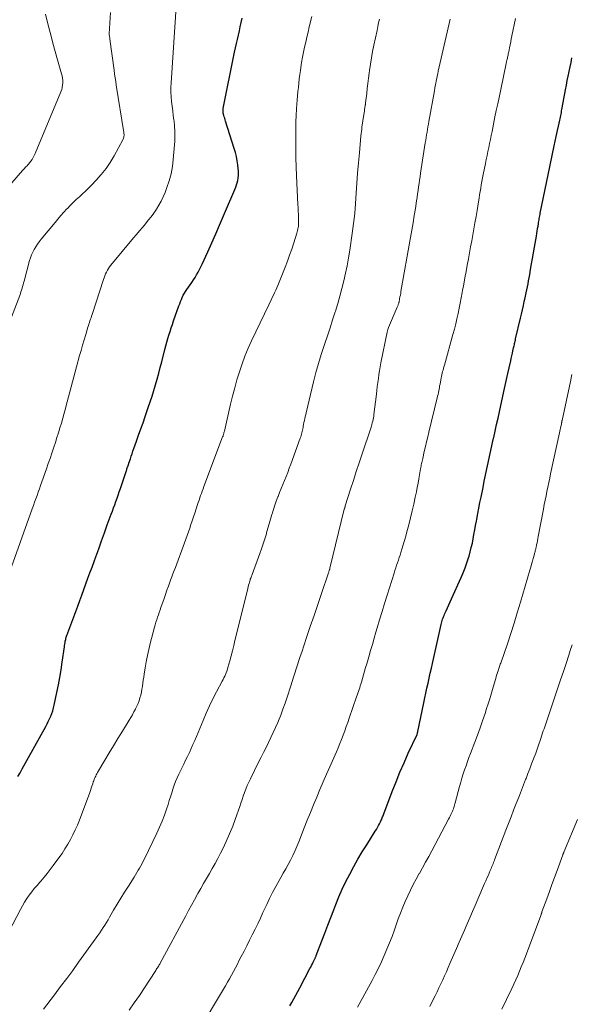
# Model space of a CAD drawing. Units: feet. Extents: x 1945000 to 1950000, y 525000 to 530003.
# Drawn here: x 1945741 to 1945845, y 526148 to 526333 of the extents above; entities that cross this region are included whole.
import ezdxf

# ---------------------------------------------------------------- set-up
doc = ezdxf.new("R2010")
doc.units = ezdxf.units.FT
doc.header["$LTSCALE"] = 100
doc.header["$MEASUREMENT"] = 0
doc.layers.add('CONTOUR INDEX', color=32, linetype='Continuous', lineweight=25)
doc.layers.add('CONTOUR INTERMEDIATE', color=40, linetype='Continuous', lineweight=15)

msp = doc.modelspace()

# ---------------------------------------------------------------- linework, layer by layer
at = {"layer": 'CONTOUR INDEX', "flags": 128}
for points, elevation in [([(1945740.82, 526190.96), (1945741.24, 526191.68), (1945741.64, 526192.39), (1945746.07, 526200.39), (1945746.33, 526200.87), (1945746.57, 526201.36), (1945746.8, 526201.85), (1945747.02, 526202.35), (1945747.22, 526202.86), (1945747.39, 526203.37), (1945747.54, 526203.89), (1945747.67, 526204.42), (1945748.17, 526206.77), (1945748.46, 526208.21), (1945748.73, 526209.64), (1945748.97, 526211.08), (1945749.19, 526212.53), (1945749.59, 526215.39), (1945749.63, 526215.66), (1945749.68, 526215.92), (1945749.72, 526216.18), (1945749.77, 526216.44), (1945749.84, 526216.76), (1945749.86, 526216.86), (1945749.88, 526216.96), (1945749.9, 526217.05), (1945749.93, 526217.15), (1945749.96, 526217.25), (1945749.99, 526217.34), (1945750.02, 526217.44), (1945750.06, 526217.53), (1945752.11, 526223.06), (1945752.5, 526224.11), (1945752.89, 526225.15), (1945753.27, 526226.2), (1945753.66, 526227.25), (1945754.04, 526228.3), (1945754.42, 526229.35), (1945754.81, 526230.4), (1945755.19, 526231.45), (1945755.51, 526232.35), (1945756.06, 526233.85), (1945756.6, 526235.35), (1945757.15, 526236.84), (1945757.69, 526238.34), (1945758.42, 526240.34), (1945758.64, 526240.94), (1945758.86, 526241.55), (1945759.08, 526242.15), (1945759.3, 526242.76), (1945759.52, 526243.36), (1945759.73, 526243.97), (1945759.94, 526244.58), (1945760.15, 526245.19), (1945761.29, 526248.6), (1945761.35, 526248.75), (1945761.4, 526248.91), (1945761.46, 526249.07), (1945761.51, 526249.23), (1945761.57, 526249.4), (1945761.59, 526249.47), (1945761.62, 526249.54), (1945761.64, 526249.61), (1945761.66, 526249.68), (1945761.68, 526249.74), (1945761.71, 526249.81), (1945761.73, 526249.88), (1945761.75, 526249.95), (1945762.03, 526250.78), (1945762.19, 526251.27), (1945762.36, 526251.75), (1945762.53, 526252.23), (1945762.7, 526252.71), (1945763.19, 526254.09), (1945763.6, 526255.26), (1945764.02, 526256.43), (1945764.43, 526257.6), (1945764.84, 526258.78), (1945765.42, 526260.45), (1945765.79, 526261.51), (1945766.13, 526262.58), (1945766.47, 526263.66), (1945766.79, 526264.73), (1945767.09, 526265.81), (1945767.39, 526266.9), (1945767.67, 526267.99), (1945767.95, 526269.07), (1945768.53, 526271.4), (1945768.7, 526272.08), (1945768.89, 526272.75), (1945769.09, 526273.43), (1945769.29, 526274.1), (1945769.51, 526274.76), (1945769.73, 526275.43), (1945769.96, 526276.09), (1945770.19, 526276.75), (1945771.19, 526279.59), (1945771.34, 526279.99), (1945771.5, 526280.4), (1945771.66, 526280.8), (1945771.83, 526281.19), (1945772.02, 526281.58), (1945772.22, 526281.96), (1945772.44, 526282.33), (1945772.68, 526282.69), (1945773.28, 526283.53), (1945773.6, 526284), (1945773.91, 526284.47), (1945774.22, 526284.95), (1945774.51, 526285.43), (1945774.8, 526285.92), (1945775.07, 526286.42), (1945775.32, 526286.93), (1945775.57, 526287.44), (1945776.62, 526289.76), (1945777.38, 526291.44), (1945778.13, 526293.13), (1945778.86, 526294.82), (1945779.59, 526296.52), (1945781.89, 526301.93), (1945782.05, 526302.36), (1945782.19, 526302.79), (1945782.29, 526303.23), (1945782.37, 526303.68), (1945782.42, 526304.13), (1945782.44, 526304.58), (1945782.42, 526305.03), (1945782.38, 526305.48), (1945782.29, 526306.15), (1945782.17, 526306.92), (1945782.02, 526307.7), (1945781.83, 526308.46), (1945781.61, 526309.22), (1945779.98, 526314.39), (1945779.9, 526314.65), (1945779.82, 526314.91), (1945779.74, 526315.17), (1945779.67, 526315.43), (1945779.55, 526315.85), (1945779.54, 526315.9), (1945779.53, 526315.95), (1945779.52, 526316), (1945779.51, 526316.05), (1945779.5, 526316.11), (1945779.5, 526316.16), (1945779.5, 526316.21), (1945779.5, 526316.26), (1945779.51, 526316.35), (1945779.52, 526316.45), (1945779.53, 526316.55), (1945779.54, 526316.65), (1945779.56, 526316.74), (1945781.69, 526327.37), (1945781.86, 526328.17), (1945782.03, 526328.97), (1945782.21, 526329.77), (1945782.39, 526330.57), (1945782.58, 526331.37), (1945782.76, 526332.16), (1945782.93, 526332.96), (1945783.1, 526333.76)], 920), ([(1945792.08, 526147.78), (1945792.47, 526148.44), (1945792.86, 526149.12), (1945793.25, 526149.79), (1945793.62, 526150.48), (1945793.98, 526151.16), (1945795.89, 526154.8), (1945796.05, 526155.1), (1945796.2, 526155.4), (1945796.36, 526155.7), (1945796.51, 526156.01), (1945796.7, 526156.4), (1945796.75, 526156.51), (1945796.8, 526156.61), (1945796.85, 526156.72), (1945796.9, 526156.83), (1945796.95, 526156.94), (1945796.99, 526157.05), (1945797.04, 526157.16), (1945797.08, 526157.28), (1945798.11, 526160), (1945798.67, 526161.47), (1945799.23, 526162.95), (1945799.8, 526164.42), (1945800.37, 526165.88), (1945800.74, 526166.84), (1945801.34, 526168.31), (1945801.98, 526169.76), (1945802.67, 526171.2), (1945803.39, 526172.61), (1945804.15, 526174.01), (1945804.94, 526175.39), (1945805.75, 526176.76), (1945806.58, 526178.11), (1945808.2, 526180.67), (1945808.41, 526181.02), (1945808.62, 526181.37), (1945808.81, 526181.72), (1945809, 526182.08), (1945809.19, 526182.44), (1945809.28, 526182.62), (1945809.36, 526182.81), (1945809.44, 526182.99), (1945809.52, 526183.18), (1945809.59, 526183.38), (1945809.66, 526183.57), (1945809.73, 526183.76), (1945809.8, 526183.95), (1945811.4, 526188.15), (1945812.11, 526189.97), (1945812.85, 526191.78), (1945813.63, 526193.57), (1945814.43, 526195.35), (1945816.07, 526198.87), (1945816.11, 526198.98), (1945816.16, 526199.16), (1945816.19, 526199.24), (1945816.2, 526199.32), (1945816.22, 526199.39), (1945816.24, 526199.47), (1945817.35, 526204.83), (1945817.55, 526205.76), (1945817.75, 526206.69), (1945817.95, 526207.62), (1945818.15, 526208.56), (1945818.36, 526209.49), (1945818.56, 526210.42), (1945818.77, 526211.35), (1945818.98, 526212.28), (1945820.63, 526219.58), (1945820.69, 526219.83), (1945820.75, 526220.08), (1945820.82, 526220.33), (1945820.89, 526220.58), (1945820.98, 526220.83), (1945821.06, 526221.07), (1945821.16, 526221.31), (1945821.27, 526221.55), (1945821.56, 526222.2), (1945821.82, 526222.76), (1945822.08, 526223.32), (1945822.33, 526223.88), (1945822.59, 526224.44), (1945824.4, 526228.43), (1945824.79, 526229.34), (1945825.16, 526230.27), (1945825.49, 526231.21), (1945825.79, 526232.17), (1945825.88, 526232.48), (1945826.11, 526233.28), (1945826.31, 526234.1), (1945826.5, 526234.91), (1945826.66, 526235.74), (1945826.81, 526236.56), (1945826.96, 526237.39), (1945827.11, 526238.21), (1945827.26, 526239.04), (1945827.34, 526239.46), (1945827.53, 526240.49), (1945827.73, 526241.53), (1945827.93, 526242.56), (1945828.14, 526243.59), (1945828.51, 526245.41), (1945828.76, 526246.58), (1945829, 526247.74), (1945829.25, 526248.9), (1945829.5, 526250.06), (1945829.75, 526251.22), (1945830.01, 526252.38), (1945830.26, 526253.54), (1945830.52, 526254.7), (1945830.54, 526254.81), (1945830.81, 526256.03), (1945831.08, 526257.24), (1945831.34, 526258.46), (1945831.61, 526259.67), (1945832.45, 526263.48), (1945832.7, 526264.6), (1945832.95, 526265.72), (1945833.2, 526266.83), (1945833.45, 526267.95), (1945833.73, 526269.23), (1945833.84, 526269.7), (1945833.94, 526270.18), (1945834.05, 526270.66), (1945834.15, 526271.13), (1945834.27, 526271.67), (1945834.32, 526271.88), (1945834.37, 526272.09), (1945834.42, 526272.3), (1945834.46, 526272.51), (1945834.51, 526272.72), (1945834.56, 526272.93), (1945834.61, 526273.14), (1945834.66, 526273.36), (1945835.57, 526277.26), (1945835.76, 526278.05), (1945835.94, 526278.84), (1945836.12, 526279.64), (1945836.3, 526280.43), (1945836.4, 526280.87), (1945836.52, 526281.44), (1945836.65, 526282.02), (1945836.77, 526282.59), (1945836.88, 526283.17), (1945837, 526283.75), (1945837.11, 526284.33), (1945837.21, 526284.9), (1945837.32, 526285.48), (1945837.49, 526286.43), (1945837.68, 526287.49), (1945837.86, 526288.54), (1945838.04, 526289.6), (1945838.22, 526290.65), (1945838.58, 526292.73), (1945838.65, 526293.2), (1945838.73, 526293.67), (1945838.81, 526294.14), (1945838.88, 526294.6), (1945838.95, 526295.05), (1945838.99, 526295.29), (1945839.03, 526295.54), (1945839.07, 526295.79), (1945839.12, 526296.04), (1945839.16, 526296.28), (1945839.21, 526296.53), (1945839.26, 526296.78), (1945839.31, 526297.02), (1945840.77, 526304.26), (1945841.14, 526306.07), (1945841.53, 526307.89), (1945841.92, 526309.7), (1945842.32, 526311.5), (1945843, 526314.54), (1945843.06, 526314.83), (1945843.12, 526315.12), (1945843.18, 526315.41), (1945843.23, 526315.71), (1945843.28, 526316), (1945843.33, 526316.3), (1945843.39, 526316.59), (1945843.44, 526316.88), (1945844.06, 526320.29), (1945844.22, 526321.15), (1945844.39, 526322.01), (1945844.57, 526322.87), (1945844.76, 526323.72), (1945844.94, 526324.58), (1945845.11, 526325.44), (1945845.27, 526326.3)], 940)]:
    msp.add_lwpolyline(points, dxfattribs=dict(at, elevation=elevation))
at = {"layer": 'CONTOUR INTERMEDIATE', "flags": 128}
for points, elevation in [([(1945739.03, 526228.68), (1945743.53, 526241.35), (1945743.76, 526241.98), (1945743.98, 526242.62), (1945744.21, 526243.26), (1945744.44, 526243.89), (1945744.67, 526244.53), (1945744.9, 526245.16), (1945745.12, 526245.8), (1945745.35, 526246.43), (1945746.23, 526248.92), (1945746.57, 526249.89), (1945746.91, 526250.87), (1945747.24, 526251.84), (1945747.57, 526252.82), (1945747.62, 526252.98), (1945747.91, 526253.88), (1945748.2, 526254.79), (1945748.48, 526255.7), (1945748.76, 526256.61), (1945749.03, 526257.53), (1945749.29, 526258.44), (1945749.55, 526259.36), (1945749.8, 526260.28), (1945749.88, 526260.57), (1945750.13, 526261.51), (1945750.38, 526262.46), (1945750.62, 526263.4), (1945750.87, 526264.35), (1945751.11, 526265.29), (1945751.36, 526266.23), (1945751.61, 526267.18), (1945751.87, 526268.12), (1945752.45, 526270.23), (1945752.73, 526271.22), (1945753.01, 526272.21), (1945753.31, 526273.2), (1945753.61, 526274.19), (1945754.03, 526275.57), (1945754.12, 526275.87), (1945754.22, 526276.17), (1945754.32, 526276.46), (1945754.42, 526276.76), (1945754.52, 526277.06), (1945754.62, 526277.36), (1945754.71, 526277.66), (1945754.81, 526277.96), (1945756.94, 526284.54), (1945757.07, 526284.9), (1945757.21, 526285.26), (1945757.36, 526285.61), (1945757.52, 526285.95), (1945757.7, 526286.29), (1945757.89, 526286.61), (1945758.11, 526286.92), (1945758.34, 526287.23), (1945762.64, 526292.38), (1945763.19, 526293.05), (1945763.75, 526293.71), (1945764.31, 526294.37), (1945764.87, 526295.03), (1945765.42, 526295.7), (1945765.95, 526296.38), (1945766.46, 526297.08), (1945766.95, 526297.79), (1945766.97, 526297.82), (1945767.43, 526298.56), (1945767.86, 526299.33), (1945768.24, 526300.12), (1945768.58, 526300.93), (1945768.93, 526301.86), (1945769.36, 526303.16), (1945769.71, 526304.47), (1945769.96, 526305.82), (1945770.12, 526307.17), (1945770.39, 526310.61), (1945770.43, 526311.56), (1945770.43, 526312.51), (1945770.37, 526313.46), (1945770.27, 526314.41), (1945770.25, 526314.54), (1945770.12, 526315.42), (1945770.01, 526316.3), (1945769.9, 526317.19), (1945769.8, 526318.07), (1945769.72, 526318.96), (1945769.68, 526319.85), (1945769.68, 526320.73), (1945769.72, 526321.62), (1945770.71, 526336.84)], 916), ([(1945736.02, 526298.64), (1945741.73, 526305.11), (1945741.89, 526305.29), (1945742.05, 526305.47), (1945742.22, 526305.64), (1945742.4, 526305.81), (1945742.57, 526305.98), (1945742.73, 526306.16), (1945742.89, 526306.34), (1945743.04, 526306.53), (1945743.26, 526306.81), (1945743.5, 526307.16), (1945743.73, 526307.51), (1945743.93, 526307.88), (1945744.1, 526308.26), (1945748.95, 526319.91), (1945749.09, 526320.32), (1945749.2, 526320.73), (1945749.27, 526321.16), (1945749.3, 526321.59), (1945749.29, 526322.02), (1945749.25, 526322.45), (1945749.17, 526322.88), (1945749.07, 526323.3), (1945748.31, 526325.94), (1945747.86, 526327.5), (1945747.43, 526329.06), (1945747.02, 526330.63), (1945746.62, 526332.2), (1945746.04, 526334.54)], 908), ([(1945736.23, 526156.3), (1945741.3, 526165.95), (1945741.68, 526166.64), (1945742.08, 526167.32), (1945742.52, 526167.98), (1945742.97, 526168.62), (1945743.45, 526169.25), (1945743.93, 526169.87), (1945744.44, 526170.47), (1945744.96, 526171.07), (1945745.15, 526171.29), (1945745.76, 526172), (1945746.36, 526172.72), (1945746.94, 526173.46), (1945747.5, 526174.2), (1945748.57, 526175.66), (1945749.15, 526176.5), (1945749.71, 526177.34), (1945750.24, 526178.21), (1945750.75, 526179.09), (1945751.22, 526179.99), (1945751.66, 526180.91), (1945752.06, 526181.84), (1945752.44, 526182.78), (1945754.37, 526187.94), (1945754.52, 526188.35), (1945754.66, 526188.76), (1945754.8, 526189.17), (1945754.93, 526189.58), (1945755.05, 526189.94), (1945755.13, 526190.17), (1945755.21, 526190.4), (1945755.3, 526190.62), (1945755.4, 526190.84), (1945755.51, 526191.06), (1945755.61, 526191.28), (1945755.73, 526191.49), (1945755.85, 526191.7), (1945757.23, 526194.03), (1945758.05, 526195.4), (1945758.87, 526196.76), (1945759.7, 526198.13), (1945760.53, 526199.49), (1945761.81, 526201.57), (1945762.11, 526202.08), (1945762.41, 526202.6), (1945762.7, 526203.12), (1945762.98, 526203.65), (1945763.02, 526203.73), (1945763.26, 526204.23), (1945763.48, 526204.73), (1945763.67, 526205.25), (1945763.84, 526205.78), (1945763.99, 526206.31), (1945764.11, 526206.85), (1945764.22, 526207.4), (1945764.3, 526207.94), (1945764.31, 526207.97), (1945764.39, 526208.54), (1945764.47, 526209.1), (1945764.55, 526209.67), (1945764.64, 526210.23), (1945764.83, 526211.43), (1945765.03, 526212.59), (1945765.25, 526213.74), (1945765.51, 526214.89), (1945765.79, 526216.03), (1945766.59, 526219.09), (1945766.72, 526219.56), (1945766.86, 526220.03), (1945767.01, 526220.5), (1945767.16, 526220.96), (1945767.32, 526221.42), (1945767.48, 526221.88), (1945767.64, 526222.34), (1945767.8, 526222.8), (1945768.38, 526224.46), (1945768.65, 526225.24), (1945768.93, 526226.03), (1945769.21, 526226.81), (1945769.5, 526227.59), (1945769.63, 526227.95), (1945769.85, 526228.55), (1945770.07, 526229.15), (1945770.29, 526229.75), (1945770.52, 526230.34), (1945772.25, 526235), (1945772.5, 526235.68), (1945772.75, 526236.37), (1945772.99, 526237.06), (1945773.23, 526237.76), (1945773.46, 526238.45), (1945773.69, 526239.14), (1945773.93, 526239.84), (1945774.16, 526240.53), (1945774.7, 526242.16), (1945774.84, 526242.59), (1945774.98, 526243.01), (1945775.13, 526243.43), (1945775.28, 526243.86), (1945775.43, 526244.28), (1945775.59, 526244.7), (1945775.74, 526245.12), (1945775.9, 526245.55), (1945779.43, 526254.92), (1945779.44, 526254.94), (1945779.45, 526254.96), (1945779.46, 526254.98), (1945779.46, 526255), (1945779.5, 526255.08), (1945779.5, 526255.1), (1945779.51, 526255.12), (1945779.52, 526255.14), (1945779.52, 526255.16), (1945779.6, 526255.41), (1945779.64, 526255.56), (1945779.68, 526255.7), (1945779.72, 526255.85), (1945779.76, 526255.99), (1945780.93, 526261.08), (1945781.3, 526262.62), (1945781.7, 526264.15), (1945782.13, 526265.66), (1945782.58, 526267.18), (1945783.09, 526268.67), (1945783.63, 526270.15), (1945784.24, 526271.6), (1945784.89, 526273.04), (1945788.12, 526279.76), (1945788.34, 526280.22), (1945788.56, 526280.68), (1945788.78, 526281.14), (1945789.01, 526281.59), (1945789.23, 526282.05), (1945789.44, 526282.52), (1945789.64, 526282.98), (1945789.83, 526283.45), (1945791.19, 526286.85), (1945791.63, 526288), (1945792.05, 526289.15), (1945792.46, 526290.3), (1945792.84, 526291.47), (1945793.43, 526293.29), (1945793.5, 526293.54), (1945793.57, 526293.8), (1945793.62, 526294.07), (1945793.67, 526294.33), (1945793.7, 526294.6), (1945793.72, 526294.87), (1945793.73, 526295.14), (1945793.73, 526295.4), (1945793.72, 526296.14), (1945793.7, 526296.78), (1945793.68, 526297.42), (1945793.66, 526298.05), (1945793.63, 526298.69), (1945793.37, 526304.11), (1945793.3, 526305.8), (1945793.25, 526307.48), (1945793.22, 526309.17), (1945793.21, 526310.86), (1945793.2, 526311.79), (1945793.22, 526313.01), (1945793.24, 526314.24), (1945793.3, 526315.47), (1945793.38, 526316.69), (1945793.44, 526317.55), (1945793.5, 526318.35), (1945793.56, 526319.14), (1945793.63, 526319.94), (1945793.7, 526320.74), (1945793.79, 526321.54), (1945793.87, 526322.34), (1945793.98, 526323.13), (1945794.08, 526323.93), (1945794.16, 526324.47), (1945794.31, 526325.43), (1945794.48, 526326.4), (1945794.67, 526327.35), (1945794.88, 526328.31), (1945795.1, 526329.26), (1945795.32, 526330.21), (1945795.55, 526331.16), (1945795.77, 526332.11), (1945796.26, 526334.11)], 924), ([(1945739.61, 526277.44), (1945741.17, 526281.57), (1945741.3, 526281.9), (1945741.41, 526282.23), (1945741.52, 526282.57), (1945741.62, 526282.9), (1945741.72, 526283.24), (1945741.82, 526283.58), (1945741.91, 526283.92), (1945742, 526284.26), (1945743.02, 526288.11), (1945743.19, 526288.66), (1945743.38, 526289.2), (1945743.62, 526289.72), (1945743.89, 526290.23), (1945744.19, 526290.73), (1945744.5, 526291.21), (1945744.84, 526291.67), (1945745.2, 526292.13), (1945747.83, 526295.3), (1945748.37, 526295.95), (1945748.93, 526296.59), (1945749.5, 526297.23), (1945750.07, 526297.86), (1945750.16, 526297.95), (1945750.7, 526298.52), (1945751.26, 526299.08), (1945751.83, 526299.62), (1945752.42, 526300.14), (1945753, 526300.67), (1945753.58, 526301.21), (1945754.15, 526301.76), (1945754.7, 526302.32), (1945755.61, 526303.25), (1945756.56, 526304.32), (1945757.45, 526305.43), (1945758.25, 526306.62), (1945758.99, 526307.84), (1945760.63, 526310.84), (1945760.7, 526311), (1945760.77, 526311.17), (1945760.81, 526311.34), (1945760.83, 526311.52), (1945760.84, 526311.7), (1945760.84, 526311.87), (1945760.82, 526312.05), (1945760.8, 526312.23), (1945759.39, 526321.14), (1945759.28, 526321.84), (1945759.17, 526322.54), (1945759.07, 526323.25), (1945758.97, 526323.95), (1945758.19, 526329.83), (1945758.17, 526329.97), (1945758.15, 526330.11), (1945758.13, 526330.25), (1945758.1, 526330.38), (1945758.06, 526330.62), (1945758.06, 526330.64), (1945758.05, 526330.66), (1945758.05, 526330.68), (1945758.05, 526330.7), (1945758.04, 526330.77), (1945758.04, 526330.79), (1945758.04, 526330.8), (1945758.04, 526330.82), (1945758.04, 526330.84), (1945758.27, 526334.86)], 912), ([(1945745.69, 526147.16), (1945747.75, 526149.88), (1945748.89, 526151.4), (1945750.03, 526152.92), (1945751.16, 526154.46), (1945752.28, 526156), (1945755.58, 526160.57), (1945755.92, 526161.05), (1945756.26, 526161.53), (1945756.58, 526162.02), (1945756.9, 526162.51), (1945757.21, 526163.01), (1945757.52, 526163.5), (1945757.82, 526164), (1945758.12, 526164.51), (1945758.88, 526165.78), (1945759.57, 526166.92), (1945760.26, 526168.06), (1945760.96, 526169.19), (1945761.66, 526170.32), (1945762.74, 526172.04), (1945763, 526172.46), (1945763.26, 526172.88), (1945763.51, 526173.31), (1945763.77, 526173.74), (1945764.01, 526174.17), (1945764.25, 526174.6), (1945764.47, 526175.04), (1945764.69, 526175.48), (1945767.02, 526180.31), (1945767.53, 526181.42), (1945768, 526182.55), (1945768.44, 526183.69), (1945768.84, 526184.84), (1945769.13, 526185.72), (1945769.36, 526186.44), (1945769.6, 526187.16), (1945769.83, 526187.88), (1945770.05, 526188.6), (1945770.3, 526189.32), (1945770.56, 526190.02), (1945770.86, 526190.72), (1945771.18, 526191.4), (1945771.37, 526191.8), (1945771.73, 526192.55), (1945772.09, 526193.29), (1945772.45, 526194.03), (1945772.81, 526194.77), (1945773.16, 526195.52), (1945773.5, 526196.27), (1945773.83, 526197.02), (1945774.16, 526197.78), (1945775.74, 526201.54), (1945776.34, 526202.91), (1945776.96, 526204.26), (1945777.61, 526205.6), (1945778.29, 526206.92), (1945779.36, 526208.95), (1945779.52, 526209.25), (1945779.67, 526209.56), (1945779.82, 526209.88), (1945779.96, 526210.19), (1945780.09, 526210.51), (1945780.21, 526210.83), (1945780.32, 526211.16), (1945780.42, 526211.49), (1945780.76, 526212.74), (1945781.01, 526213.7), (1945781.26, 526214.66), (1945781.51, 526215.62), (1945781.75, 526216.59), (1945784.09, 526226.07), (1945784.17, 526226.39), (1945784.25, 526226.7), (1945784.33, 526227.01), (1945784.42, 526227.32), (1945784.49, 526227.57), (1945784.54, 526227.76), (1945784.59, 526227.94), (1945784.65, 526228.12), (1945784.72, 526228.31), (1945784.78, 526228.49), (1945784.85, 526228.67), (1945784.91, 526228.85), (1945784.98, 526229.03), (1945786.43, 526232.94), (1945786.76, 526233.87), (1945787.08, 526234.8), (1945787.38, 526235.74), (1945787.67, 526236.69), (1945787.71, 526236.84), (1945787.97, 526237.71), (1945788.22, 526238.58), (1945788.47, 526239.45), (1945788.73, 526240.31), (1945788.76, 526240.41), (1945789, 526241.23), (1945789.27, 526242.04), (1945789.55, 526242.84), (1945789.85, 526243.64), (1945789.87, 526243.71), (1945790.17, 526244.47), (1945790.47, 526245.22), (1945790.78, 526245.98), (1945791.09, 526246.73), (1945791.4, 526247.49), (1945791.7, 526248.24), (1945791.99, 526249.01), (1945792.28, 526249.77), (1945794.07, 526254.67), (1945794.16, 526254.92), (1945794.24, 526255.16), (1945794.31, 526255.41), (1945794.38, 526255.66), (1945794.44, 526255.92), (1945794.49, 526256.17), (1945794.54, 526256.43), (1945794.58, 526256.68), (1945794.62, 526256.91), (1945794.68, 526257.28), (1945794.75, 526257.65), (1945794.83, 526258.02), (1945794.91, 526258.38), (1945796.58, 526265.3), (1945797.02, 526267.02), (1945797.49, 526268.72), (1945798.01, 526270.42), (1945798.56, 526272.1), (1945798.69, 526272.49), (1945799.19, 526273.97), (1945799.69, 526275.45), (1945800.17, 526276.94), (1945800.64, 526278.44), (1945800.7, 526278.62), (1945801.12, 526280.02), (1945801.53, 526281.44), (1945801.91, 526282.86), (1945802.27, 526284.29), (1945802.6, 526285.72), (1945802.9, 526287.16), (1945803.16, 526288.61), (1945803.39, 526290.06), (1945803.85, 526293.19), (1945804.1, 526295.08), (1945804.32, 526296.98), (1945804.49, 526298.88), (1945804.62, 526300.79), (1945804.74, 526302.7), (1945804.88, 526304.61), (1945805.03, 526306.51), (1945805.2, 526308.42), (1945805.51, 526311.64), (1945805.55, 526312.04), (1945805.59, 526312.45), (1945805.65, 526312.85), (1945805.7, 526313.26), (1945806.06, 526315.6), (1945806.11, 526315.92), (1945806.15, 526316.23), (1945806.2, 526316.54), (1945806.24, 526316.86), (1945806.32, 526317.38), (1945806.33, 526317.43), (1945806.33, 526317.49), (1945806.34, 526317.54), (1945806.35, 526317.6), (1945806.36, 526317.65), (1945806.37, 526317.71), (1945806.37, 526317.76), (1945806.38, 526317.82), (1945806.58, 526319.6), (1945806.69, 526320.55), (1945806.81, 526321.49), (1945806.93, 526322.44), (1945807.05, 526323.38), (1945807.12, 526323.9), (1945807.29, 526325.1), (1945807.48, 526326.29), (1945807.7, 526327.48), (1945807.94, 526328.67), (1945808.53, 526331.47), (1945808.68, 526332.17), (1945808.84, 526332.87), (1945809.02, 526333.57)], 928), ([(1945761.81, 526146.96), (1945762.78, 526148.35), (1945763.73, 526149.75), (1945764.67, 526151.16), (1945766.71, 526154.27), (1945766.82, 526154.44), (1945766.93, 526154.62), (1945767.05, 526154.79), (1945767.16, 526154.97), (1945767.27, 526155.15), (1945767.33, 526155.23), (1945767.38, 526155.32), (1945767.43, 526155.4), (1945767.48, 526155.49), (1945767.53, 526155.57), (1945767.58, 526155.66), (1945767.63, 526155.75), (1945767.67, 526155.84), (1945772.47, 526164.72), (1945773.02, 526165.74), (1945773.58, 526166.76), (1945774.14, 526167.78), (1945774.7, 526168.8), (1945774.77, 526168.93), (1945775.3, 526169.88), (1945775.84, 526170.82), (1945776.39, 526171.77), (1945776.93, 526172.71), (1945777.48, 526173.65), (1945778.01, 526174.6), (1945778.52, 526175.56), (1945779.02, 526176.52), (1945779.44, 526177.36), (1945780.12, 526178.76), (1945780.75, 526180.17), (1945781.33, 526181.62), (1945781.86, 526183.07), (1945782.64, 526185.32), (1945782.87, 526185.98), (1945783.1, 526186.64), (1945783.33, 526187.3), (1945783.57, 526187.96), (1945783.82, 526188.61), (1945784.08, 526189.25), (1945784.37, 526189.89), (1945784.67, 526190.52), (1945786.22, 526193.65), (1945786.68, 526194.59), (1945787.15, 526195.52), (1945787.61, 526196.45), (1945788.08, 526197.38), (1945788.54, 526198.31), (1945788.98, 526199.25), (1945789.4, 526200.2), (1945789.81, 526201.15), (1945789.93, 526201.44), (1945790.37, 526202.55), (1945790.8, 526203.67), (1945791.2, 526204.79), (1945791.58, 526205.92), (1945792.28, 526208.07), (1945792.54, 526208.86), (1945792.8, 526209.65), (1945793.05, 526210.44), (1945793.3, 526211.23), (1945793.55, 526212.02), (1945793.81, 526212.82), (1945794.07, 526213.6), (1945794.33, 526214.39), (1945795.26, 526217.13), (1945795.96, 526219.2), (1945796.66, 526221.27), (1945797.36, 526223.35), (1945798.06, 526225.42), (1945799.39, 526229.35), (1945799.43, 526229.46), (1945799.46, 526229.56), (1945799.5, 526229.67), (1945799.53, 526229.77), (1945799.59, 526229.95), (1945799.6, 526229.97), (1945799.61, 526229.99), (1945799.61, 526230.01), (1945799.62, 526230.03), (1945799.64, 526230.1), (1945799.64, 526230.12), (1945799.65, 526230.14), (1945799.65, 526230.16), (1945799.66, 526230.18), (1945802.35, 526241.31), (1945802.38, 526241.4), (1945802.44, 526241.57), (1945802.47, 526241.66), (1945802.5, 526241.75), (1945802.53, 526241.84), (1945802.55, 526241.93), (1945803.56, 526245.07), (1945804.09, 526246.73), (1945804.63, 526248.39), (1945805.18, 526250.05), (1945805.73, 526251.71), (1945807.36, 526256.59), (1945807.46, 526256.91), (1945807.55, 526257.22), (1945807.64, 526257.54), (1945807.72, 526257.86), (1945807.78, 526258.19), (1945807.85, 526258.51), (1945807.9, 526258.84), (1945807.94, 526259.16), (1945808.41, 526262.94), (1945808.5, 526263.68), (1945808.59, 526264.42), (1945808.69, 526265.17), (1945808.78, 526265.91), (1945808.89, 526266.65), (1945809, 526267.39), (1945809.13, 526268.12), (1945809.27, 526268.86), (1945810.44, 526274.67), (1945810.49, 526274.9), (1945810.55, 526275.12), (1945810.63, 526275.34), (1945810.71, 526275.55), (1945812.33, 526279.33), (1945812.39, 526279.46), (1945812.44, 526279.59), (1945812.49, 526279.72), (1945812.54, 526279.85), (1945812.63, 526280.08), (1945812.64, 526280.1), (1945812.64, 526280.11), (1945812.65, 526280.13), (1945812.65, 526280.15), (1945812.67, 526280.22), (1945812.67, 526280.24), (1945812.67, 526280.25), (1945812.68, 526280.27), (1945812.68, 526280.29), (1945812.8, 526280.94), (1945812.86, 526281.28), (1945812.93, 526281.62), (1945812.99, 526281.96), (1945813.05, 526282.3), (1945814.87, 526292.48), (1945815.11, 526293.84), (1945815.34, 526295.21), (1945815.56, 526296.58), (1945815.78, 526297.94), (1945816, 526299.39), (1945816.1, 526300.03), (1945816.19, 526300.68), (1945816.28, 526301.33), (1945816.37, 526301.98), (1945816.46, 526302.63), (1945816.56, 526303.28), (1945816.65, 526303.92), (1945816.75, 526304.57), (1945817.63, 526310.32), (1945817.71, 526310.82), (1945817.79, 526311.32), (1945817.87, 526311.82), (1945817.96, 526312.32), (1945818.05, 526312.82), (1945818.14, 526313.32), (1945818.23, 526313.82), (1945818.32, 526314.32), (1945819.35, 526320.1), (1945819.43, 526320.56), (1945819.52, 526321.02), (1945819.6, 526321.48), (1945819.69, 526321.94), (1945819.78, 526322.4), (1945819.87, 526322.86), (1945819.97, 526323.31), (1945820.07, 526323.77), (1945822.33, 526333.57)], 932), ([(1945774.6, 526142.65), (1945779.94, 526151.54), (1945780.34, 526152.22), (1945780.73, 526152.9), (1945781.11, 526153.58), (1945781.48, 526154.27), (1945781.84, 526154.97), (1945782.21, 526155.66), (1945782.57, 526156.36), (1945782.93, 526157.06), (1945783.46, 526158.07), (1945783.98, 526159.1), (1945784.51, 526160.14), (1945785.02, 526161.18), (1945785.54, 526162.22), (1945786.04, 526163.26), (1945786.54, 526164.31), (1945787.03, 526165.35), (1945787.52, 526166.4), (1945787.73, 526166.85), (1945788.28, 526168), (1945788.85, 526169.14), (1945789.45, 526170.26), (1945790.07, 526171.37), (1945790.4, 526171.95), (1945790.86, 526172.77), (1945791.32, 526173.59), (1945791.77, 526174.42), (1945792.22, 526175.25), (1945792.65, 526176.09), (1945793.05, 526176.93), (1945793.43, 526177.8), (1945793.79, 526178.67), (1945794.82, 526181.32), (1945795.39, 526182.77), (1945795.97, 526184.22), (1945796.56, 526185.66), (1945797.16, 526187.1), (1945797.77, 526188.53), (1945798.38, 526189.96), (1945799.01, 526191.39), (1945799.64, 526192.82), (1945800.89, 526195.62), (1945801.22, 526196.4), (1945801.55, 526197.18), (1945801.86, 526197.97), (1945802.16, 526198.77), (1945802.45, 526199.56), (1945802.74, 526200.36), (1945803.02, 526201.16), (1945803.3, 526201.96), (1945804.69, 526205.97), (1945804.81, 526206.31), (1945804.93, 526206.66), (1945805.04, 526207), (1945805.16, 526207.35), (1945805.27, 526207.7), (1945805.38, 526208.04), (1945805.49, 526208.39), (1945805.6, 526208.74), (1945805.79, 526209.42), (1945805.99, 526210.11), (1945806.19, 526210.8), (1945806.39, 526211.49), (1945806.59, 526212.19), (1945806.97, 526213.52), (1945807.31, 526214.68), (1945807.65, 526215.84), (1945807.99, 526217.01), (1945808.33, 526218.17), (1945808.56, 526218.94), (1945809.02, 526220.48), (1945809.49, 526222.02), (1945809.96, 526223.56), (1945810.44, 526225.1), (1945811.76, 526229.29), (1945811.91, 526229.77), (1945812.07, 526230.26), (1945812.23, 526230.74), (1945812.39, 526231.22), (1945812.55, 526231.7), (1945812.71, 526232.18), (1945812.87, 526232.66), (1945813.02, 526233.15), (1945813.23, 526233.8), (1945813.48, 526234.61), (1945813.72, 526235.43), (1945813.95, 526236.24), (1945814.17, 526237.06), (1945814.52, 526238.39), (1945814.85, 526239.68), (1945815.16, 526240.98), (1945815.46, 526242.28), (1945815.74, 526243.58), (1945815.95, 526244.6), (1945816.11, 526245.4), (1945816.26, 526246.2), (1945816.41, 526247), (1945816.55, 526247.8), (1945816.75, 526248.92), (1945816.79, 526249.16), (1945816.84, 526249.4), (1945816.88, 526249.64), (1945816.93, 526249.89), (1945816.98, 526250.13), (1945817.03, 526250.37), (1945817.08, 526250.61), (1945817.14, 526250.85), (1945817.45, 526252.19), (1945817.66, 526253.1), (1945817.87, 526254), (1945818.09, 526254.91), (1945818.31, 526255.82), (1945819.89, 526262.28), (1945819.96, 526262.6), (1945820.03, 526262.92), (1945820.1, 526263.25), (1945820.16, 526263.57), (1945820.22, 526263.9), (1945820.28, 526264.22), (1945820.34, 526264.55), (1945820.41, 526264.88), (1945820.62, 526266.02), (1945820.68, 526266.32), (1945820.75, 526266.62), (1945820.82, 526266.92), (1945820.9, 526267.22), (1945820.99, 526267.51), (1945821.07, 526267.81), (1945821.15, 526268.11), (1945821.24, 526268.4), (1945822.85, 526274.23), (1945823.11, 526275.21), (1945823.36, 526276.19), (1945823.59, 526277.17), (1945823.81, 526278.15), (1945824.02, 526279.14), (1945824.22, 526280.13), (1945824.41, 526281.13), (1945824.59, 526282.12), (1945824.66, 526282.51), (1945824.88, 526283.71), (1945825.1, 526284.9), (1945825.32, 526286.09), (1945825.54, 526287.28), (1945825.76, 526288.44), (1945825.97, 526289.57), (1945826.18, 526290.71), (1945826.39, 526291.85), (1945826.6, 526292.98), (1945826.8, 526294.12), (1945827, 526295.26), (1945827.2, 526296.4), (1945827.39, 526297.54), (1945827.66, 526299.21), (1945827.76, 526299.85), (1945827.87, 526300.49), (1945827.97, 526301.13), (1945828.08, 526301.77), (1945828.19, 526302.41), (1945828.31, 526303.04), (1945828.43, 526303.68), (1945828.55, 526304.32), (1945828.96, 526306.39), (1945829.12, 526307.15), (1945829.27, 526307.9), (1945829.42, 526308.66), (1945829.58, 526309.41), (1945829.74, 526310.17), (1945829.9, 526310.92), (1945830.06, 526311.68), (1945830.21, 526312.43), (1945830.77, 526315.17), (1945831.02, 526316.39), (1945831.28, 526317.61), (1945831.53, 526318.83), (1945831.79, 526320.05), (1945832.05, 526321.26), (1945832.18, 526321.87), (1945832.31, 526322.49), (1945832.44, 526323.1), (1945832.56, 526323.71), (1945832.68, 526324.3), (1945832.75, 526324.62), (1945832.82, 526324.94), (1945832.89, 526325.26), (1945832.96, 526325.58), (1945833.02, 526325.83), (1945833.06, 526326.03), (1945833.1, 526326.23), (1945833.15, 526326.42), (1945833.19, 526326.62), (1945833.23, 526326.82), (1945833.28, 526327.02), (1945833.32, 526327.21), (1945833.36, 526327.41), (1945833.5, 526328.16), (1945833.62, 526328.74), (1945833.73, 526329.31), (1945833.85, 526329.88), (1945833.97, 526330.46), (1945834.64, 526333.68)], 936), ([(1945804.86, 526147.57), (1945805.16, 526148.12), (1945807.59, 526152.57), (1945808.2, 526153.72), (1945808.79, 526154.88), (1945809.35, 526156.06), (1945809.89, 526157.25), (1945810.4, 526158.45), (1945810.9, 526159.65), (1945811.36, 526160.87), (1945811.81, 526162.09), (1945812.54, 526164.16), (1945812.95, 526165.26), (1945813.38, 526166.36), (1945813.84, 526167.44), (1945814.32, 526168.51), (1945814.83, 526169.57), (1945815.36, 526170.62), (1945815.91, 526171.66), (1945816.48, 526172.68), (1945816.52, 526172.74), (1945817.11, 526173.79), (1945817.7, 526174.84), (1945818.28, 526175.9), (1945818.86, 526176.97), (1945822.03, 526182.95), (1945822.18, 526183.23), (1945822.32, 526183.51), (1945822.46, 526183.79), (1945822.59, 526184.08), (1945822.66, 526184.21), (1945822.75, 526184.43), (1945822.84, 526184.66), (1945822.93, 526184.88), (1945823, 526185.11), (1945823.08, 526185.34), (1945823.15, 526185.57), (1945823.21, 526185.8), (1945823.28, 526186.03), (1945824.09, 526189.09), (1945824.31, 526189.88), (1945824.55, 526190.67), (1945824.79, 526191.45), (1945825.05, 526192.23), (1945825.31, 526193.01), (1945825.59, 526193.78), (1945825.87, 526194.55), (1945826.16, 526195.32), (1945826.97, 526197.43), (1945827.47, 526198.77), (1945827.96, 526200.12), (1945828.43, 526201.47), (1945828.89, 526202.84), (1945829.2, 526203.77), (1945829.48, 526204.67), (1945829.77, 526205.57), (1945830.04, 526206.47), (1945830.31, 526207.37), (1945830.79, 526209.02), (1945830.9, 526209.4), (1945831.02, 526209.78), (1945831.13, 526210.16), (1945831.25, 526210.53), (1945831.35, 526210.87), (1945831.42, 526211.08), (1945831.49, 526211.29), (1945831.56, 526211.49), (1945831.63, 526211.7), (1945831.7, 526211.9), (1945831.77, 526212.11), (1945831.84, 526212.31), (1945831.91, 526212.52), (1945833.1, 526215.98), (1945833.75, 526217.91), (1945834.38, 526219.86), (1945834.98, 526221.81), (1945835.57, 526223.77), (1945837.35, 526229.85), (1945837.51, 526230.4), (1945837.67, 526230.95), (1945837.83, 526231.49), (1945837.98, 526232.04), (1945838.2, 526232.82), (1945838.24, 526232.98), (1945838.29, 526233.14), (1945838.33, 526233.3), (1945838.37, 526233.46), (1945838.41, 526233.63), (1945838.45, 526233.79), (1945838.49, 526233.95), (1945838.52, 526234.11), (1945838.62, 526234.57), (1945838.7, 526234.97), (1945838.78, 526235.36), (1945838.86, 526235.76), (1945838.93, 526236.15), (1945839.91, 526241.32), (1945840.07, 526242.16), (1945840.23, 526242.99), (1945840.4, 526243.82), (1945840.56, 526244.65), (1945840.73, 526245.48), (1945840.9, 526246.31), (1945841.08, 526247.14), (1945841.25, 526247.97), (1945842.93, 526255.7), (1945843, 526256), (1945843.06, 526256.29), (1945843.12, 526256.59), (1945843.19, 526256.88), (1945843.28, 526257.3), (1945843.3, 526257.39), (1945843.31, 526257.48), (1945843.33, 526257.56), (1945843.35, 526257.65), (1945843.37, 526257.74), (1945843.39, 526257.83), (1945843.4, 526257.92), (1945843.42, 526258), (1945845.01, 526265.38), (1945845.28, 526266.66)], 944), ([(1945818.48, 526147.66), (1945819.06, 526148.84), (1945819.48, 526149.69), (1945819.84, 526150.44), (1945820.2, 526151.19), (1945820.56, 526151.95), (1945820.91, 526152.7), (1945821.26, 526153.46), (1945821.6, 526154.22), (1945821.94, 526154.99), (1945822.27, 526155.75), (1945823.52, 526158.6), (1945824.02, 526159.75), (1945824.52, 526160.91), (1945825.02, 526162.06), (1945825.52, 526163.22), (1945826.02, 526164.38), (1945826.52, 526165.54), (1945827.02, 526166.69), (1945827.53, 526167.85), (1945828.82, 526170.82), (1945829.04, 526171.31), (1945829.25, 526171.8), (1945829.46, 526172.3), (1945829.67, 526172.79), (1945829.88, 526173.27), (1945829.99, 526173.52), (1945830.09, 526173.77), (1945830.2, 526174.03), (1945830.3, 526174.28), (1945830.4, 526174.53), (1945830.5, 526174.79), (1945830.6, 526175.04), (1945830.69, 526175.29), (1945832.84, 526180.87), (1945833.32, 526182.13), (1945833.81, 526183.38), (1945834.29, 526184.63), (1945834.78, 526185.88), (1945834.97, 526186.36), (1945835.36, 526187.37), (1945835.76, 526188.38), (1945836.15, 526189.4), (1945836.54, 526190.41), (1945836.62, 526190.61), (1945836.98, 526191.53), (1945837.33, 526192.44), (1945837.68, 526193.36), (1945838.04, 526194.27), (1945838.46, 526195.38), (1945838.6, 526195.74), (1945838.74, 526196.11), (1945838.87, 526196.48), (1945839, 526196.85), (1945839.12, 526197.22), (1945839.25, 526197.59), (1945839.37, 526197.96), (1945839.49, 526198.34), (1945839.5, 526198.38), (1945839.63, 526198.78), (1945839.75, 526199.17), (1945839.88, 526199.56), (1945840.02, 526199.96), (1945840.4, 526201.06), (1945840.72, 526202), (1945841.04, 526202.95), (1945841.36, 526203.89), (1945841.68, 526204.84), (1945842.64, 526207.66), (1945843.15, 526209.2), (1945843.66, 526210.74), (1945844.17, 526212.27), (1945844.67, 526213.81), (1945844.95, 526214.7), (1945845.31, 526215.79)], 948), ([(1945832.08, 526147.18), (1945832.96, 526149), (1945833.95, 526151.06), (1945834.33, 526151.87), (1945834.69, 526152.67), (1945835.05, 526153.48), (1945835.39, 526154.3), (1945835.73, 526155.12), (1945836.06, 526155.94), (1945836.38, 526156.77), (1945836.69, 526157.59), (1945839.39, 526164.81), (1945839.42, 526164.89), (1945839.45, 526164.97), (1945839.48, 526165.05), (1945839.51, 526165.14), (1945839.54, 526165.22), (1945839.57, 526165.3), (1945839.6, 526165.38), (1945839.63, 526165.46), (1945840.54, 526167.96), (1945841.02, 526169.29), (1945841.5, 526170.62), (1945841.99, 526171.94), (1945842.47, 526173.27), (1945843.54, 526176.22), (1945843.56, 526176.28), (1945843.59, 526176.35), (1945843.61, 526176.42), (1945843.64, 526176.48), (1945843.67, 526176.55), (1945843.69, 526176.61), (1945843.72, 526176.68), (1945843.75, 526176.74), (1945846.31, 526182.89)], 952)]:
    msp.add_lwpolyline(points, dxfattribs=dict(at, elevation=elevation))

doc.saveas('drawing.dxf')
